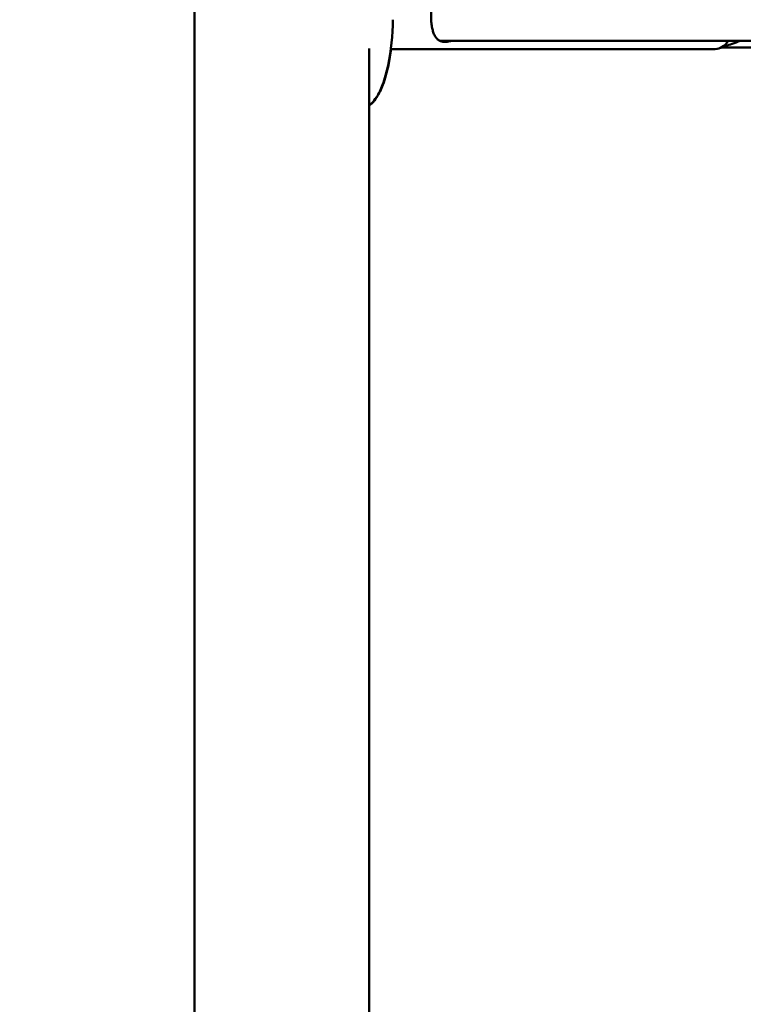
# Model space of a CAD drawing. Units: millimetres. Extents: x 10264 to 11319, y 6744 to 7102.
# Drawn here: x 10901 to 10949, y 6926 to 6990 of the extents above; entities that cross this region are included whole.
import ezdxf

# ---------------------------------------------------------------- set-up
doc = ezdxf.new("R2010")
doc.units = ezdxf.units.MM
doc.header["$LTSCALE"] = 10
doc.layers.add('Widoczne (ISO)', color=7, linetype='Continuous', lineweight=50)
doc.styles.get("Standard").update_dxf_attribs({"font": 'tahoma.ttf'})
doc.dimstyles.new('Karol 10', dxfattribs={"dimtxt": 10, "dimasz": 10, "dimexe": 0.18, "dimexo": 0.0625, "dimgap": 0.09, "dimtad": 1, "dimdec": 0, "dimzin": 0, "dimdsep": 46, "dimtxsty": 'Standard', "dimcen": 0.09, "dimadec": 0, "dimazin": 0, "dimtfac": 1, "dimtdec": 0, "dimtofl": 0, "dimtmove": 0, "dimatfit": 3, "dimfxl": 3, "dimfxlon": 1, "dimtolj": 1, "dimtzin": 0, "dimarcsym": 0})

# ---------------------------------------------------------------- blocks, each defined once
blk = doc.blocks.new('*D12')
at = {"color": 0, "lineweight": -2, "transparency": 16777216}
for p, q in [((10286.877, 7101.218), (10283.697, 7101.218)), ((10283.877, 7091.218), (10283.877, 6818.368)), ((10286.877, 6808.368), (10283.697, 6808.368))]:
    blk.add_line(p, q, dxfattribs=at)
at = {"color": 0, "lineweight": 13, "transparency": 16777216}
for points in [[(10282.211, 7091.218), (10285.544, 7091.218), (10283.877, 7101.218)], [(10282.211, 6818.368), (10285.544, 6818.368), (10283.877, 6808.368)]]:
    blk.add_solid(points, dxfattribs=at)
at = {"layer": 'Defpoints', "color": 0, "lineweight": 13, "transparency": 16777216}
for p in [(10926.149, 7101.218), (10283.877, 6808.368), (10506.492, 6808.368)]:
    blk.add_point(p, dxfattribs=at)
at = {"color": 0, "transparency": 16777216, "insert": (10274.065, 6954.793), "char_height": 15, "attachment_point": 5, "rotation": 90}
blk.add_mtext('\\A1;293', dxfattribs=at)
blk = doc.blocks.new('A$C2A435A2D')
at = {"layer": 'Widoczne (ISO)'}
for p, q in [((271.831, -52.758), (271.831, 231.35)), ((287.897, 180.315), (355.459, 180.315)), ((283.261, 58.179), (283.261, 179.821)), ((284.683, 179.78), (305.944, 179.78))]:
    blk.add_line(p, q, dxfattribs=at)
blk.add_ellipse((305.944, 182), major_axis=(0, -2.22), ratio=0.587584, start_param=0, end_param=0.709007, dxfattribs=at)
for points, knots in [([(288.233, 180.25), (288.136, 180.25), (288.05, 180.262), (287.898, 180.309), (287.832, 180.344), (287.716, 180.434), (287.667, 180.489), (287.58, 180.615), (287.543, 180.687), (287.481, 180.836), (287.453, 180.921), (287.405, 181.106), (287.384, 181.207), (287.351, 181.422), (287.339, 181.535), (287.322, 181.766), (287.318, 181.884), (287.318, 182.116), (287.322, 182.234), (287.339, 182.465), (287.351, 182.578), (287.384, 182.793), (287.405, 182.894), (287.453, 183.079), (287.481, 183.164), (287.543, 183.313), (287.58, 183.385), (287.667, 183.511), (287.716, 183.566), (287.832, 183.656), (287.898, 183.691), (288.05, 183.738), (288.136, 183.75), (288.329, 183.75), (288.434, 183.738), (288.583, 183.706), (288.622, 183.696), (288.662, 183.685)], [0, 0, 0, 0, 0.357209, 0.357209, 0.714418, 0.714418, 1.071626, 1.071626, 1.428835, 1.428835, 1.775915, 1.775915, 2.122994, 2.122994, 2.470074, 2.470074, 2.817153, 2.817153, 3.164233, 3.164233, 3.511312, 3.511312, 3.858392, 3.858392, 4.205471, 4.205471, 4.56268, 4.56268, 4.919889, 4.919889, 5.277098, 5.277098, 5.634306, 5.634306, 5.991515, 5.991515, 6.117407, 6.117407, 6.117407, 6.117407]), ([(284.818, 181.705), (284.8, 180.689), (284.704, 179.662), (284.41, 178.262), (284.293, 177.83), (284.032, 177.139), (283.901, 176.86), (283.646, 176.469), (283.536, 176.331), (283.364, 176.173), (283.313, 176.132), (283.261, 176.095)], [0, 0, 0, 0, 3.046488, 3.046488, 4.451364, 4.451364, 5.486703, 5.486703, 6.132236, 6.132236, 6.38066, 6.38066, 6.38066, 6.38066]), ([(288.082, 180.261), (288.134, 180.267), (288.189, 180.276), (288.284, 180.295), (288.325, 180.305), (288.365, 180.315)], [0.2043718, 0.2043718, 0.2043718, 0.2043718, 0.3838935, 0.3838935, 0.5131997, 0.5131997, 0.5131997, 0.5131997]), ([(288.662, 180.315), (288.622, 180.304), (288.583, 180.294), (288.434, 180.262), (288.329, 180.25), (288.233, 180.25)], [10.785512, 10.785512, 10.785512, 10.785512, 10.9114038, 10.9114038, 11.2686126, 11.2686126, 11.2686126, 11.2686126]), ([(307.581, 180.315), (307.398, 180.251), (307.218, 180.187), (306.761, 180.025), (306.487, 179.926), (306.214, 179.828)], [4.143532, 4.143532, 4.143532, 4.143532, 4.803664, 4.803664, 5.830912, 5.830912, 5.830912, 5.830912]), ([(284.704, 179.78), (284.657, 179.415), (284.598, 179.055), (284.431, 178.262), (284.314, 177.83), (284.053, 177.139), (283.922, 176.86), (283.666, 176.469), (283.556, 176.331), (283.378, 176.167), (283.321, 176.122), (283.261, 176.082)], [1.931578, 1.931578, 1.931578, 1.931578, 3.046507, 3.046507, 4.4514, 4.4514, 5.486773, 5.486773, 6.132198, 6.132198, 6.412229, 6.412229, 6.412229, 6.412229]), ([(310.896, 179.88), (310.206, 179.88), (309.576, 179.88), (308.244, 179.88), (307.592, 179.88), (306.798, 179.88), (306.561, 179.88), (306.358, 179.88)], [42.168143, 42.168143, 42.168143, 42.168143, 45.913507, 45.913507, 51.013836, 51.013836, 53.675767, 53.675767, 53.675767, 53.675767])]:
    blk.add_open_spline(points, degree=3, knots=knots, dxfattribs=at)

msp = doc.modelspace()

# ---------------------------------------------------------------- block references
at = {"lineweight": 13}
msp.add_blockref('A$C2A435A2D', (10641.12, 6808.368), dxfattribs=at)

# ---------------------------------------------------------------- dimensions: what is measured, and where the dimension line sits
dim = msp.add_linear_dim(base=(10283.877, 6808.368), p1=(10926.149, 7101.218), p2=(10506.492, 6808.368), angle=90, dimstyle='Karol 10', override={"dimtxt": 15, "dimgap": 2})
dim.commit()
dim.dimension.update_dxf_attribs({"geometry": '*D12', "text_midpoint": (10283.877, 6954.793), "dimtype": 160})

doc.saveas('drawing.dxf')
